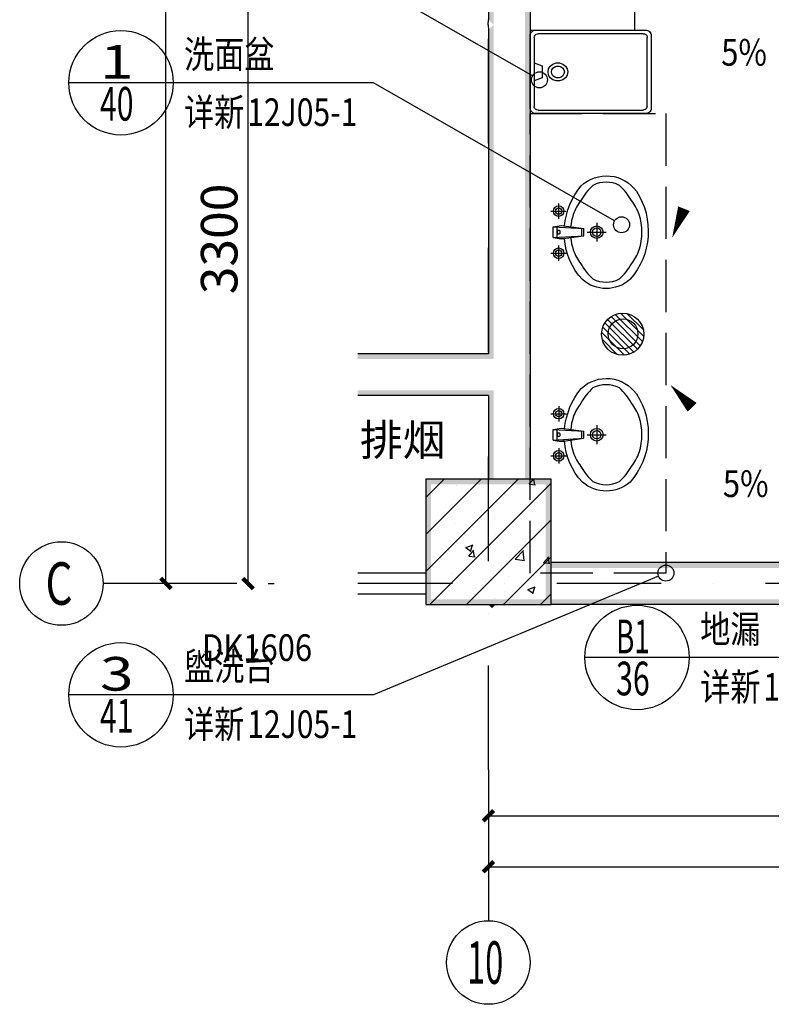
# Model space of a CAD drawing. Extents: x 6 to 7269309, y -5185261 to 7288.
# Drawn here: x 3124060 to 3127661, y -2630502 to -2625787 of the extents above; entities that cross this region are included whole.
import ezdxf
from ezdxf.enums import TextEntityAlignment as Align

# ---------------------------------------------------------------- set-up
doc = ezdxf.new("R2010")
doc.units = 0
doc.header["$LTSCALE"] = 1000
doc.linetypes.add('DASH', pattern=[0.35, 0.25, -0.1])
doc.linetypes.add('DASHDOT', pattern=[1, 0.5, -0.25, 0, -0.25])
for name, color, linetype in [('A-卫生间隔断', 6, 'Continuous'), ('A-厨卫洁具', 6, 'Continuous'), ('A-坡度标注', 241, 'Continuous'), ('A-墙', 9, 'Continuous'), ('A-墙柱实体填充', 252, 'Continuous'), ('A-尺寸标注', 63, 'Continuous'), ('A-文字', 3, 'Continuous'), ('A-柱', 9, 'Continuous'), ('A-轴圈文字', 7, 'Continuous'), ('A-轴网', 1, 'DASHDOT'), ('A-轴网轴圈', 3, 'Continuous'), ('A-门窗编号', 7, 'Continuous'), ('A-预留洞口', 2, 'Continuous'), ('AXIS_TEXT', 7, 'Continuous'), ('C-房间名称', 255, 'Continuous'), ('DIM_IDEN', 3, 'Continuous'), ('PUB_TEXT', 7, 'Continuous'), ('PUB_WALL', 9, 'Continuous'), ('TEXT', 7, 'Continuous'), ('TK', 7, 'Continuous'), ('洁具', 253, 'Continuous')]:
    doc.layers.add(name, color=color, linetype=linetype)
doc.styles.add('COMPLEX', font='COMPLEX')
doc.styles.add('NewRoman', font='times.ttf', dxfattribs={"width": 0.85})
doc.styles.add('黑体', font='txt', dxfattribs={"width": 0.8})
doc.styles.add('黑体_T3', font='simhei.ttf')
doc.dimstyles.new('_TCH_ARCH&&50', dxfattribs={"dimtxt": 175, "dimasz": 50, "dimexe": 125, "dimexo": 150, "dimgap": 50, "dimtad": 1, "dimdec": 0, "dimzin": 0, "dimdsep": 46, "dimtxsty": '黑体_T3', "dimblk": 'ARCHTICK', "dimcen": 0.09, "dimclrt": 7, "dimazin": 2, "dimtfac": 1, "dimtdec": 0, "dimtix": 1, "dimtmove": 2, "dimatfit": 3, "dimfxl": 0, "dimtolj": 1, "dimtzin": 0, "dimarcsym": 0})

# ---------------------------------------------------------------- blocks, each defined once
blk = doc.blocks.new('$plan$00003671')
at = {"layer": '洁具'}
for p, q in [((-100.8, 10.2), (-100.8, -63.4)), ((-25.2, 0), (-31.7, -39.2)), ((-25.2, 0), (25.2, 0)), ((-25.2, 0), (-16.8, -147.7)), ((25.2, 0), (16.8, -147.7)), ((25.2, 0), (31.7, -39.2)), ((100.8, 10.2), (100.8, -63.4)), ((-64, -26.6), (-137.6, -26.6)), ((-31.7, -39.2), (-16.8, -147.7)), ((-24.1, -19.8), (24.1, -19.8)), ((31.7, -39.2), (16.8, -147.7)), ((137.6, -26.6), (64, -26.6)), ((-17.3, -137.6), (17.3, -137.6)), ((-16.8, -147.7), (16.8, -147.7)), ((0, -163.6), (0, -254.4)), ((45.4, -209), (-45.4, -209))]:
    blk.add_line(p, q, dxfattribs=at)
blk.add_lwpolyline([(25.2, 0), (31.7, -39.2), (29.6, -54.2, -0.144626), (222.3, -135.1, -0.454002), (195.6, -399.2, -0.337627), (-226.8, -368.4, -0.376635), (-226.8, -140.3, -0.17218), (-29.6, -54.2), (-31.7, -39.2), (-25.2, 0)], format="xyb", close=True, dxfattribs=at)
for centre, radius in [((-100.8, -26.6), 25.2), ((-100.8, -26.6), 15.1), ((100.8, -26.6), 25.2), ((100.8, -26.6), 15.1), ((0, -209), 30.2), ((0, -209), 20.2)]:
    blk.add_circle(centre, radius, dxfattribs=at)
for centre, radius, start, end in [((-1.2, -27.3), 7.25, 80.5252, 279.4748), ((1.2, -27.3), 7.25, 260.5252, 99.4748), ((0, -350.8), 267.8, 95.4714, 108.3074), ((0, -350.8), 267.8, 71.6926, 84.5286), ((-18.9, -374.1), 275.1, 118.8696, 138.2267), ((-15.6, -303.5), 218, 108.3074, 128.6169), ((15.6, -303.5), 218, 51.3831, 71.6926), ((18.9, -374.1), 275.1, 41.7733, 61.1304), ((-101.5, -254.4), 138, 152.5904, 207.4096), ((101.5, -254.4), 138, 332.5904, 27.4096), ((-18.9, -134.6), 275.1, 221.7733, 241.1304), ((18.9, -134.6), 275.1, 298.8696, 318.2267), ((-15.6, -205.2), 218, 231.3831, 251.6926), ((15.6, -205.2), 218, 288.3074, 308.6169), ((0, -158), 267.8, 251.6926, 288.3074)]:
    blk.add_arc(centre, radius, start, end, dxfattribs=at)
blk = doc.blocks.new('_ArchTick')
at = {"color": 0, "linetype": 'ByBlock', "const_width": 0.4}
blk.add_lwpolyline([(-0.5, -0.5), (0.5, 0.5)], dxfattribs=at)
blk = doc.blocks.new('*D4906')
at = {"layer": 'A-尺寸标注', "color": 0, "lineweight": -2, "transparency": 16777216}
for p, q in [((3126305.8, -2629529.6), (3126305.8, -2629724.5)), ((3130805.8, -2629529.6), (3130805.8, -2629724.5)), ((3126305.8, -2629599.5), (3130805.8, -2629599.5))]:
    blk.add_line(p, q, dxfattribs=at)
at = {"layer": 'Defpoints', "color": 0, "transparency": 16777216}
for p in [(3126305.8, -2629379.6), (3130805.8, -2629379.6), (3130805.8, -2629599.5)]:
    blk.add_point(p, dxfattribs=at)
at = {"layer": 'A-尺寸标注', "color": 0, "lineweight": -2, "transparency": 16777216, "xscale": 50, "yscale": 50, "zscale": 50, "rotation": 180}
blk.add_blockref('_ArchTick', (3126305.8, -2629599.5), dxfattribs=at)
at = {"layer": 'A-尺寸标注', "color": 0, "lineweight": -2, "transparency": 16777216, "xscale": 50, "yscale": 50, "zscale": 50}
blk.add_blockref('_ArchTick', (3130805.8, -2629599.5), dxfattribs=at)
at = {"layer": 'A-尺寸标注', "color": 7, "transparency": 16777216, "insert": (3128555.8, -2629461.1), "char_height": 175, "attachment_point": 5, "style": '黑体_T3'}
blk.add_mtext('\\A1;4500', dxfattribs=at)
blk = doc.blocks.new('*D4910')
at = {"layer": 'A-尺寸标注', "color": 0, "lineweight": -2, "transparency": 16777216}
for p, q in [((3126305.8, -2629843.2), (3139505.8, -2629843.2)), ((3126305.8, -2629890.9), (3126305.8, -2629968.2)), ((3139505.8, -2629890.9), (3139505.8, -2629968.2))]:
    blk.add_line(p, q, dxfattribs=at)
at = {"layer": 'Defpoints', "color": 0, "transparency": 16777216}
for p in [(3126305.8, -2629740.9), (3139505.8, -2629740.9), (3139505.8, -2629843.2)]:
    blk.add_point(p, dxfattribs=at)
at = {"layer": 'A-尺寸标注', "color": 0, "lineweight": -2, "transparency": 16777216, "xscale": 50, "yscale": 50, "zscale": 50, "rotation": 180}
blk.add_blockref('_ArchTick', (3126305.8, -2629843.2), dxfattribs=at)
at = {"layer": 'A-尺寸标注', "color": 0, "lineweight": -2, "transparency": 16777216, "xscale": 50, "yscale": 50, "zscale": 50}
blk.add_blockref('_ArchTick', (3139505.8, -2629843.2), dxfattribs=at)
at = {"layer": 'A-尺寸标注', "color": 7, "transparency": 16777216, "insert": (3132905.8, -2629704.7), "char_height": 175, "attachment_point": 5, "style": '黑体_T3'}
blk.add_mtext('\\A1;13200', dxfattribs=at)
blk = doc.blocks.new('*D4923')
at = {"layer": 'A-尺寸标注', "color": 0, "lineweight": -2, "transparency": 16777216}
for p, q in [((3125154.4, -2628487.1), (3125154.4, -2625187.1)), ((3125250.9, -2625187.1), (3125279.4, -2625187.1)), ((3125250.9, -2628487.1), (3125279.4, -2628487.1))]:
    blk.add_line(p, q, dxfattribs=at)
at = {"layer": 'Defpoints', "color": 0, "transparency": 16777216}
for p in [(3125100.9, -2625187.1), (3125154.4, -2625187.1), (3125100.9, -2628487.1)]:
    blk.add_point(p, dxfattribs=at)
at = {"layer": 'A-尺寸标注', "color": 0, "lineweight": -2, "transparency": 16777216, "xscale": 50, "yscale": 50, "zscale": 50}
for p, rotation in [((3125154.4, -2625187.1), 90), ((3125154.4, -2628487.1), 270)]:
    blk.add_blockref('_ArchTick', p, dxfattribs=dict(at, rotation=rotation))
at = {"layer": 'A-尺寸标注', "color": 7, "transparency": 16777216, "insert": (3125015.9, -2626837.1), "char_height": 175, "attachment_point": 5, "rotation": 90, "style": '黑体_T3'}
blk.add_mtext('\\A1;3300', dxfattribs=at)
blk = doc.blocks.new('*D4924')
at = {"layer": 'A-尺寸标注', "color": 0, "lineweight": -2, "transparency": 16777216}
for p, q in [((3124675.7, -2619487.1), (3124635.6, -2619487.1)), ((3124760.6, -2628487.1), (3124760.6, -2619487.1)), ((3124675.7, -2628487.1), (3124635.6, -2628487.1))]:
    blk.add_line(p, q, dxfattribs=at)
at = {"layer": 'Defpoints', "color": 0, "transparency": 16777216}
for p in [(3124760.6, -2619487.1), (3124825.7, -2619487.1), (3124825.7, -2628487.1)]:
    blk.add_point(p, dxfattribs=at)
at = {"layer": 'A-尺寸标注', "color": 0, "lineweight": -2, "transparency": 16777216, "xscale": 50, "yscale": 50, "zscale": 50}
for p, rotation in [((3124760.6, -2619487.1), 90), ((3124760.6, -2628487.1), 270)]:
    blk.add_blockref('_ArchTick', p, dxfattribs=dict(at, rotation=rotation))
at = {"layer": 'A-尺寸标注', "color": 7, "transparency": 16777216, "insert": (3124622.2, -2623987.1), "char_height": 175, "attachment_point": 5, "rotation": 90, "style": '黑体_T3'}
blk.add_mtext('\\A1;9000', dxfattribs=at)
blk = doc.blocks.new('$新疆院$00000133')
at = {"layer": 'A-厨卫洁具'}
for p, q in [((-182.3, -34.7), (-182.6, -38)), ((-182.6, -542), (-182.6, -38)), ((-180.3, -28.5), (-182.3, -34.7)), ((-176.4, -23.5), (-180.3, -28.5)), ((-171.2, -20.2), (-176.4, -23.5)), ((-165.2, -19), (-171.2, -20.2)), ((-165.2, -19), (165.2, -19)), ((-43.5, -19), (-28.3, -57)), ((28.3, -57), (43.5, -19)), ((168.2, -19.3), (165.2, -19)), ((173.9, -21.6), (168.2, -19.3)), ((178.5, -25.8), (173.9, -21.6)), ((181.6, -31.5), (178.5, -25.8)), ((182.6, -38), (181.6, -31.5)), ((182.6, -38), (182.6, -542)), ((-28.3, -57), (28.3, -57)), ((-14.9, -88.4), (-27.9, -96.7)), ((0, -85.6), (-14.9, -88.4)), ((14.9, -88.4), (0, -85.6)), ((27.9, -96.7), (14.9, -88.4)), ((-37.7, -109.3), (-42.8, -124.9)), ((-42.8, -124.9), (-42.8, -141.4)), ((-42.8, -141.4), (-37.7, -156.9)), ((-27.9, -96.7), (-37.7, -109.3)), ((-24.5, -117.7), (-27.8, -127.7)), ((-27.8, -127.7), (-27.8, -138.5)), ((-27.8, -138.5), (-24.5, -148.6)), ((-18.2, -109.4), (-24.5, -117.7)), ((-9.7, -104.1), (-18.2, -109.4)), ((0, -102.2), (-9.7, -104.1)), ((9.7, -104.1), (0, -102.2)), ((18.2, -109.4), (9.7, -104.1)), ((24.5, -117.7), (18.2, -109.4)), ((27.8, -127.7), (24.5, -117.7)), ((24.5, -148.6), (27.8, -138.5)), ((27.8, -138.5), (27.8, -127.7)), ((37.7, -109.3), (27.9, -96.7)), ((42.8, -124.9), (37.7, -109.3)), ((37.7, -156.9), (42.8, -141.4)), ((42.8, -141.4), (42.8, -124.9)), ((-37.7, -156.9), (-27.9, -169.5)), ((-27.9, -169.5), (-14.9, -177.8)), ((-24.5, -148.6), (-18.2, -156.8)), ((-18.2, -156.8), (-9.7, -162.2)), ((-14.9, -177.8), (0, -180.7)), ((-9.7, -162.2), (0, -164)), ((0, -164), (9.7, -162.2)), ((0, -180.7), (14.9, -177.8)), ((9.7, -162.2), (18.2, -156.8)), ((14.9, -177.8), (27.9, -169.5)), ((18.2, -156.8), (24.5, -148.6)), ((27.9, -169.5), (37.7, -156.9)), ((-182.6, -542), (-181.6, -548.5)), ((-181.6, -548.5), (-178.5, -554.2)), ((-178.5, -554.2), (-173.9, -558.4)), ((-173.9, -558.4), (-168.2, -560.7)), ((-168.2, -560.7), (-165.2, -561)), ((165.2, -561), (-165.2, -561)), ((165.2, -561), (171.2, -559.8)), ((171.2, -559.8), (176.4, -556.5)), ((176.4, -556.5), (180.3, -551.5)), ((180.3, -551.5), (182.3, -545.3)), ((182.3, -545.3), (182.6, -542))]:
    blk.add_line(p, q, dxfattribs=at)
blk.add_lwpolyline([(-173.9, 0, 0.222282), (-192.8, -8.9, 0.175297), (-200, -28.5), (-200, -552.5, 0.185706), (-192.8, -571.1, 0.202149), (-173.9, -580), (173.9, -580, 0.222282), (192.8, -571.1, 0.165836), (200, -552.5), (200, -27.5, 0.185697), (192.8, -8.9, 0.202149), (173.9, 0)], format="xyb", close=True, dxfattribs=at)
blk = doc.blocks.new('_AXISO')
blk.add_circle((0, 0), 0.5)
at = {"layer": 'AXIS_TEXT', "style": 'COMPLEX', "width": 1.041667}
blk.add_attdef('A', text='', height=0.56, dxfattribs=at).set_placement((-0.25, -0.28), (0.25, -0.28), align=Align.FIT)

msp = doc.modelspace()

# ---------------------------------------------------------------- hatches: boundary and pattern name
at = {"layer": 'A-墙柱实体填充'}
h = msp.add_hatch(dxfattribs=at)
h.set_pattern_fill('钢筋混凝土', color=256, scale=50, style=0)
h.set_pattern_definition([(45, (0, 0), (-88.3883476, 88.3883476), []), (50, (0, 0), (358.630091, -31.376067), [37.5, -412.5]), (355, (0, 0), (-69.375667, 376.096067), [30, -330]), (100.4514, (29.9, -2.6), (289.25469, 344.71977), [31.870095, -350.571056]), (46.1842, (0, 100), (533.620524, -82.759507), [56.25, -618.75]), (96.6356, (44.47, 93.1), (467.33135, 487.058935), [47.805144, -525.8565]), (351.1842, (0, 100), (467.33097, 487.0593), [45, -495]), (21, (50, 75), (298.453526, -201.309445), [37.5, -412.5]), (326, (50, 75), (121.657666, 362.575023), [30, -330]), (71.4514, (74.87, 58.22), (420.111314, 161.265248), [31.870095, -350.571056]), (37.5, (0, 0), (6.0799277, 166.446927), [0, -326, 0, -335, 0, -331.25]), (7.5, (0, 0), (131.534769, 197.205856), [0, -191, 0, -318.5, 0, -126.25]), (327.5, (-111.5, 0), (266.911218, -11.277436), [0, -125, 0, -390, 0, -517.5]), (317.5, (-161.5, 0), (291.593085, 50.052491), [0, -162.5, 0, -259, 0, -367.5])])
h.paths.add_polyline_path([(3126605.8, -2628587.1), (3126605.8, -2627987.1), (3126005.8, -2627987.1), (3126005.8, -2628587.1)])
at = {"layer": 'A-柱'}
for points in [[(3126605.8, -2627987.1), (3126005.8, -2627987.1), (3126030.8, -2628012.1), (3126580.8, -2628012.1)], [(3126005.8, -2627987.1), (3126005.8, -2628587.1), (3126030.8, -2628562.1), (3126030.8, -2628012.1)], [(3126605.8, -2628587.1), (3126605.8, -2627987.1), (3126580.8, -2628012.1), (3126580.8, -2628562.1)], [(3126005.8, -2628587.1), (3126605.8, -2628587.1), (3126580.8, -2628562.1), (3126030.8, -2628562.1)]]:
    msp.add_hatch(color=256, dxfattribs=at).paths.add_polyline_path(points)
at = {"layer": 'PUB_WALL'}
for points in [[(3126305.8, -2625287.1), (3126305.8, -2625787.1), (3126330.8, -2625812.1), (3126330.8, -2625262.1)], [(3126505.8, -2625287.1), (3126480.8, -2625262.1), (3126480.8, -2625812.1), (3126505.8, -2625812.1)], [(3126305.8, -2625837.1), (3126305.8, -2627387.1), (3126330.8, -2627412.1), (3126330.8, -2625812.1)], [(3126505.8, -2625812.1), (3126480.8, -2625812.1), (3126480.8, -2627487.1), (3126505.8, -2627487.1)], [(3125679.6, -2627412.1), (3126330.8, -2627412.1), (3126305.8, -2627387.1), (3125679.6, -2627387.1)], [(3126480.8, -2627987.1), (3126505.8, -2627987.1), (3126505.8, -2627487.1), (3126480.8, -2627487.1)], [(3125679.6, -2627587.1), (3126305.8, -2627587.1), (3126330.8, -2627562.1), (3125679.6, -2627562.1)], [(3126305.8, -2627987.1), (3126330.8, -2627987.1), (3126330.8, -2627562.1), (3126305.8, -2627587.1)], [(3126605.8, -2628387.1), (3126605.8, -2628412.1), (3128081.2, -2628412.1), (3128056.2, -2628387.1)], [(3126341.1, -2628587.1), (3126305.8, -2628587.1), (3126323.4, -2628604.8)], [(3126605.8, -2628562.1), (3126605.8, -2628587.1), (3128156.2, -2628587.1), (3128156.2, -2628562.1)]]:
    msp.add_hatch(color=256, dxfattribs=at).paths.add_polyline_path(points)
at = {"layer": 'TEXT'}
h = msp.add_hatch(dxfattribs=at)
h.set_pattern_fill('ANSI31', color=153, scale=13.478261, style=0)
h.set_pattern_definition([(315, (-1381281.37, -2468754.546), (-15.12977933, -15.12977933), [])])
h.paths.add_polyline_path([(3126848.2, -2627293.1, 1), (3127050.4, -2627293.1, 1)])

# ---------------------------------------------------------------- linework, layer by layer
at = {"layer": 'A-卫生间隔断'}
for p, q in [((3127005.8, -2625287.1), (3127005.8, -2625837.1)), ((3126305.2, -2625812.1), (3126305.8, -2625787.1)), ((3126505.8, -2625787.1), (3126505.8, -2625837.1)), ((3126305.2, -2625812.1), (3126305.8, -2625837.1)), ((3126305.8, -2625837.1), (3126305.8, -2625837.1)), ((3126505.8, -2625837.1), (3127005.8, -2625837.1))]:
    msp.add_line(p, q, dxfattribs=at)
at = {"layer": 'A-坡度标注'}
for points in [[(3127502, -2626055.9, 0, 0, 0), (3127186.2, -2626831.3, 0, 60, 0), (3127242.8, -2626692.3, 0, 0, 0)], [(3127493, -2627860.3, 0, 0, 0), (3127177.3, -2627535.7, 0, 60, 0), (3127281.9, -2627643.2, 0, 0, 0)]]:
    msp.add_lwpolyline(points, format="xyseb", dxfattribs=at)
at = {"layer": 'A-墙'}
for p, q in [((3126305.8, -2625287.1), (3126305.8, -2625787.1)), ((3126505.8, -2625287.1), (3126505.8, -2625812.1)), ((3126305.8, -2625837.1), (3126305.8, -2627387.1)), ((3126505.8, -2625812.1), (3126505.8, -2627487.1)), ((3126305.8, -2627387.1), (3125679.6, -2627387.1)), ((3126505.8, -2627487.1), (3126505.8, -2627987.1)), ((3126305.8, -2627587.1), (3125679.6, -2627587.1)), ((3126305.8, -2627587.1), (3126305.8, -2627987.1)), ((3128056.2, -2628387.1), (3126605.8, -2628387.1)), ((3128156.2, -2628587.1), (3126605.8, -2628587.1))]:
    msp.add_line(p, q, dxfattribs=at)
at = {"layer": 'A-柱'}
for p, q in [((3126605.8, -2627987.1), (3126005.8, -2627987.1)), ((3126005.8, -2627987.1), (3126005.8, -2628587.1)), ((3126605.8, -2628587.1), (3126605.8, -2627987.1)), ((3126005.8, -2628587.1), (3126605.8, -2628587.1))]:
    msp.add_line(p, q, dxfattribs=at)
at = {"layer": 'A-轴网'}
for p, q in [((3126305.8, -2629379.6), (3126305.8, -2619007)), ((3141135.4, -2628487.1), (3125679.6, -2628487.1))]:
    msp.add_line(p, q, dxfattribs=at)
at = {"layer": 'A-轴网轴圈'}
for p, q in [((3125100.9, -2628487.1), (3124460, -2628487.1)), ((3126305.8, -2629379.6), (3126305.8, -2630102.1))]:
    msp.add_line(p, q, dxfattribs=at)
at = {"layer": 'A-预留洞口'}
for p, q in [((3126005.8, -2628437.1), (3125679.6, -2628437.1)), ((3125679.6, -2628537.1), (3126005.8, -2628537.1))]:
    msp.add_line(p, q, dxfattribs=at)
at = {"layer": 'DIM_IDEN'}
for p, q in [((3126517.2, -2626056), (3125362.7, -2625395.3)), ((3124795.2, -2626089.3), (3124295.2, -2626089.3)), ((3125755.8, -2626089.3), (3124795.2, -2626089.3)), ((3126910.3, -2626749.9), (3125755.8, -2626089.3)), ((3127120.8, -2628451.9), (3125755.8, -2629020.1)), ((3127268.2, -2628841.4), (3126768.2, -2628841.4)), ((3128156.2, -2628841.4), (3127268.2, -2628841.4)), ((3124795.2, -2629020.1), (3124295.2, -2629020.1)), ((3125755.8, -2629020.1), (3124795.2, -2629020.1))]:
    msp.add_line(p, q, dxfattribs=at)
for centre, radius in [((3124545.2, -2626089.3), 250), ((3126550.5, -2626075.1), 38.4), ((3126943.7, -2626769), 38.4), ((3127156.2, -2628437.1), 38.4), ((3127018.2, -2628841.4), 250), ((3124545.2, -2629020.1), 250)]:
    msp.add_circle(centre, radius, dxfattribs=at)
at = {"layer": 'TEXT', "color": 153}
msp.add_circle((3126949.3, -2627293.1), 101.1, dxfattribs=at)
at = {"layer": 'TK', "linetype": 'DASH'}
msp.add_lwpolyline([(3127156.2, -2626237.1), (3127156.2, -2628437.1), (3126505.8, -2628437.1), (3126505.8, -2626237.1)], close=True, dxfattribs=at)
at = {"layer": 'TK'}
msp.add_circle((3126950.8, -2627291.3), 71.3, dxfattribs=at)

# ---------------------------------------------------------------- block references
at = {"rotation": 90.00000000000001}
for p in [(3126615.7, -2626804.6), (3126615.9, -2627774.8)]:
    msp.add_blockref('$plan$00003671', p, dxfattribs=at)
at = {"layer": 'A-轴网轴圈'}
ref = msp.add_blockref('_AXISO', (3124260, -2628487.1), dxfattribs=dict(at, xscale=400, yscale=400, zscale=400))
ref.add_attrib('A', 'C', dxfattribs={"layer": 'A-轴圈文字', "height": 203.6, "style": 'NewRoman', "width": 0.76153}).set_placement((3124183.6, -2628588.9), (3124313.5, -2628588.9), align=Align.FIT)
ref = msp.add_blockref('_AXISO', (3126305.8, -2630302.1), dxfattribs=dict(at, xscale=400, yscale=400, zscale=400))
ref.add_attrib('A', '10', dxfattribs={"layer": 'A-轴圈文字', "height": 203.65, "style": 'NewRoman', "width": 0.677246}).set_placement((3126203.9, -2630404), (3126377, -2630404), align=Align.FIT)
at = {"layer": 'TK', "linetype": 'DASH', "yscale": -1, "rotation": 270}
msp.add_blockref('$新疆院$00000133', (3126505.8, -2626037.1), dxfattribs=at)

# ---------------------------------------------------------------- texts
at = {"layer": 'A-文字', "style": 'NewRoman', "width": 0.85}
for p in [(3127421.3, -2626007.3), (3127429.2, -2628072.9)]:
    msp.add_text('5%', height=128.02, dxfattribs=at).set_placement(p)
at = {"layer": 'A-门窗编号', "style": 'NewRoman', "width": 0.85}
msp.add_text('DK1606', height=128.02, dxfattribs=at).set_placement((3124933.5, -2628858.3))
at = {"layer": 'C-房间名称', "style": 'NewRoman'}
msp.add_text('排烟', height=150, dxfattribs=at).set_placement((3125690.6, -2627874.5))
at = {"layer": 'PUB_TEXT', "style": '黑体', "width": 0.8}
for s, p in [('洗面盆', (3124847.7, -2626019)), ('详新', (3124847.7, -2626296.1)), ('12J05-1', (3125150.1, -2626296.1)), ('地漏', (3127320.7, -2628771.2)), ('盥洗台', (3124847.7, -2628949.9)), ('详新', (3127320.7, -2629048.2)), ('12J05-1', (3127623.2, -2629048.2)), ('详新', (3124847.7, -2629226.9)), ('12J05-1', (3125150.1, -2629226.9))]:
    msp.add_text(s, height=132.17, dxfattribs=at).set_placement(p)
at = {"layer": 'PUB_TEXT', "style": '黑体'}
for s, width, p, p2 in [('1', 1.748047, (3124444.5, -2626069.1), (3124605.5, -2626069.1)), ('40', 0.874023, (3124444.5, -2626270.4), (3124605.5, -2626270.4)), ('B1', 0.874023, (3126917.6, -2628821.3), (3127078.6, -2628821.3)), ('3', 1.748047, (3124444.5, -2629000), (3124605.5, -2629000)), ('36', 0.874023, (3126917.6, -2629022.5), (3127078.6, -2629022.5)), ('41', 0.874023, (3124444.5, -2629201.2), (3124605.5, -2629201.2))]:
    msp.add_text(s, height=161, dxfattribs=dict(at, width=width)).set_placement(p, p2, align=Align.FIT)

# ---------------------------------------------------------------- dimensions: what is measured, and where the dimension line sits
at = {"layer": 'A-尺寸标注'}
for p1, p2, distance, picture, middle in [((3124825.7, -2628487.1), (3124825.7, -2619487.1), 65.1, '*D4924', (3124622.2, -2623987.1)), ((3125100.9, -2628487.1), (3125100.9, -2625187.1), -53.5, '*D4923', (3125015.9, -2626837.1)), ((3126305.8, -2629379.6), (3130805.8, -2629379.6), -219.9, '*D4906', (3128555.8, -2629461.1)), ((3126305.8, -2629740.9), (3139505.8, -2629740.9), -102.3, '*D4910', (3132905.8, -2629704.7))]:
    dim = msp.add_aligned_dim(p1=p1, p2=p2, distance=distance, dimstyle='_TCH_ARCH&&50', dxfattribs=at)
    dim.commit()
    dim.dimension.update_dxf_attribs({"geometry": picture, "text_midpoint": middle})

doc.saveas('drawing.dxf')
